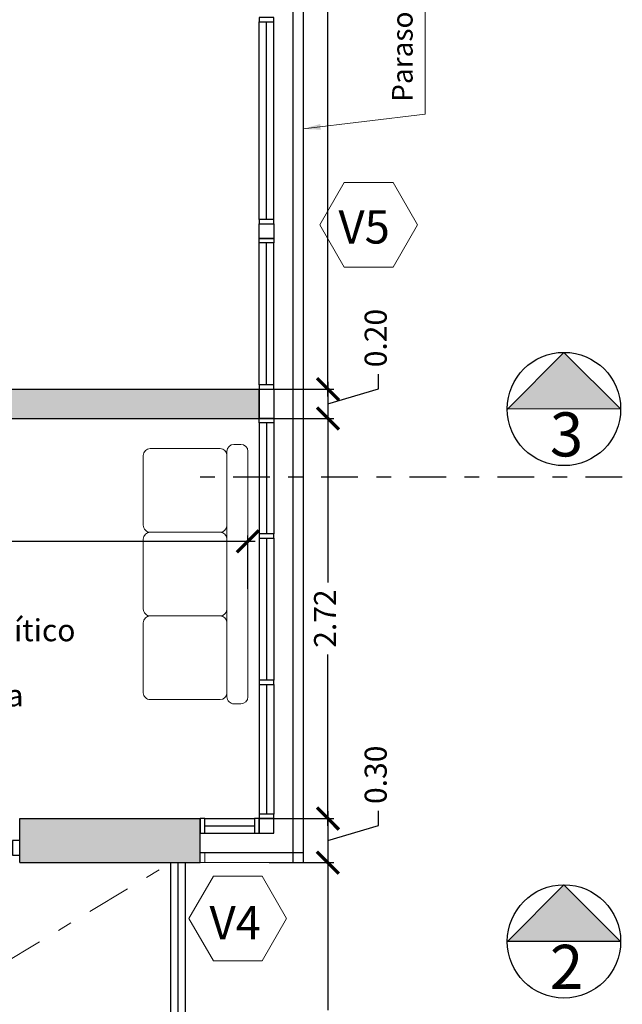
# Model space of a CAD drawing. Units: metres. Extents: x 4105 to 4937, y 2727 to 3346.
# Drawn here: x 4717 to 4721, y 3024 to 3030 of the extents above; entities that cross this region are included whole.
import ezdxf

# ---------------------------------------------------------------- set-up
doc = ezdxf.new("R2010")
doc.units = ezdxf.units.M
doc.header["$PDMODE"] = 3
doc.linetypes.add('DASHDOTX2', pattern=[2, 1, -0.5, 0, -0.5])
for name, color, linetype in [('0-ROTULO', 1, 'Continuous'), ('Carpintería', 2, 'Continuous'), ('COTAS', 1, 'Continuous'), ('ejes', 4, 'DASHDOTX2'), ('HATCH HORMIGON', 1, 'Continuous'), ('Locales', 2, 'Continuous'), ('SOLIDO1', 8, 'Continuous'), ('texto', 1, 'Continuous'), ('VISTA02', 2, 'Continuous'), ('VISTA2', 2, 'Continuous'), ('vistas01', 1, 'Continuous'), ('vistas03', 3, 'Continuous')]:
    doc.layers.add(name, color=color, linetype=linetype)
for name, color, linetype, lineweight in [('c-texto', 30, 'Continuous', 9), ('EQUIPAMIENTO', 1, 'Continuous', 9), ('hatch muro', 1, 'Continuous', 5), ('hatch tabique', 9, 'Continuous', 20), ('vista01', 1, 'Continuous', 13)]:
    doc.layers.add(name, color=color, linetype=linetype, lineweight=lineweight)
doc.styles.add('ARIAL', font='arial.ttf')
doc.styles.add('cota100', font='arial.ttf')
doc.styles.add('romans 100', font='arial.ttf', dxfattribs={"height": 0.15})
doc.dimstyles.new('COTA1-75', dxfattribs={"dimtxt": 0.15, "dimasz": 0.12, "dimexe": 0.15, "dimexo": 0.05, "dimgap": 0.08, "dimtad": 1, "dimzin": 1, "dimdsep": 46, "dimtxsty": 'ARIAL', "dimblk": 'ARCHTICK', "dimcen": 5, "dimclrd": 1, "dimclre": 1, "dimclrt": 1, "dimazin": 0, "dimtfac": 1, "dimtix": 1, "dimtmove": 2, "dimatfit": 3, "dimfxl": 0, "dimtolj": 1, "dimtzin": 0, "dimlwd": 15, "dimlwe": 9, "dimarcsym": 0})
doc.dimstyles.new('moon 1 100M', dxfattribs={"dimtxt": 0.15, "dimasz": 0.15, "dimexe": 0.04, "dimexo": 0.06, "dimgap": 0.05, "dimtad": 0, "dimzin": 1, "dimdsep": 46, "dimtxsty": 'romans 100', "dimblk": 'ARCHTICK', "dimcen": 0.2, "dimdle": 0.05, "dimclrd": 1, "dimclre": 2, "dimclrt": 2, "dimazin": 0, "dimtfac": 1, "dimtmove": 1, "dimatfit": 3, "dimldrblk": 'OPEN90', "dimfxl": 0, "dimarcsym": 0})

# ---------------------------------------------------------------- blocks, each defined once
blk = doc.blocks.new('sillon living')
at = {"layer": 'EQUIPAMIENTO', "ltscale": 0.08}
blk.add_line((1.4798, 0.75), (-0.2798, 0.75), dxfattribs=at)
at = {"layer": 'EQUIPAMIENTO'}
for p, q in [((-0.3298, 0.65), (-0.3298, 0.7)), ((1.5298, 0.65), (1.5298, 0.7)), ((-0.2798, 0.6), (1.4798, 0.6)), ((-0.3, 0.55), (-0.3, 0.05)), ((0.3, 0.55), (0.3, 0.05)), ((0.9, 0.55), (0.9, 0.05)), ((1.5, 0.55), (1.5, 0.05)), ((-0.25, 0), (0.25, 0)), ((0.35, 0), (0.85, 0)), ((0.95, 0), (1.45, 0))]:
    blk.add_line(p, q, dxfattribs=at)
for centre, start, end in [((-0.2798, 0.7), 90, 180), ((1.4798, 0.7), 0, 90), ((-0.2798, 0.65), 180, 270), ((1.4798, 0.65), 270, 0), ((-0.25, 0.55), 90, 180), ((0.25, 0.55), 0, 90), ((0.35, 0.55), 90, 180), ((0.85, 0.55), 0, 90), ((0.95, 0.55), 90, 180), ((1.45, 0.55), 0, 90), ((-0.25, 0.05), 180, 270), ((0.25, 0.05), 270, 0), ((0.35, 0.05), 180, 270), ((0.85, 0.05), 270, 0), ((0.95, 0.05), 180, 270), ((1.45, 0.05), 270, 0)]:
    blk.add_arc(centre, 0.05, start, end, dxfattribs=at)
blk = doc.blocks.new('_ArchTick')
at = {"color": 0, "linetype": 'ByBlock', "const_width": 0.15}
blk.add_lwpolyline([(-0.5, -0.5), (0.5, 0.5)], dxfattribs=at)
blk = doc.blocks.new('*D52')
at = {"layer": 'COTAS', "color": 1, "lineweight": -2}
for p, q in [((4718.8426, 3034.7603), (4718.8426, 3031.5805)), ((4718.8426, 3027.9092), (4718.8426, 3031.089))]:
    blk.add_line(p, q, dxfattribs=at)
at = {"layer": 'COTAS', "color": 2, "lineweight": -2}
for p, q in [((4718.7337, 3034.7103), (4718.8826, 3034.7103)), ((4718.4337, 3027.9592), (4718.8826, 3027.9592))]:
    blk.add_line(p, q, dxfattribs=at)
at = {"layer": 'DEFPOINTS', "color": 0}
for p in [(4718.6737, 3034.7103), (4718.3737, 3027.9592), (4718.8426, 3027.9592)]:
    blk.add_point(p, dxfattribs=at)
at = {"layer": 'COTAS', "color": 1, "lineweight": -2, "xscale": 0.15, "yscale": 0.15, "zscale": 0.15}
for p, rotation in [((4718.8426, 3034.7103), 90), ((4718.8426, 3027.9592), 270)]:
    blk.add_blockref('_ArchTick', p, dxfattribs=dict(at, rotation=rotation))
at = {"layer": 'COTAS', "color": 2, "insert": (4718.8426, 3031.3347), "char_height": 0.15, "attachment_point": 5, "rotation": 90, "style": 'romans 100'}
blk.add_mtext('6.75', dxfattribs=at)
blk = doc.blocks.new('_Open90')
at = {"layer": '0-ROTULO', "color": 0, "lineweight": -2}
for p, q in [((-0.5, 0.5), (0, 0)), ((0, 0), (-1, 0)), ((0, 0), (-0.5, -0.5))]:
    blk.add_line(p, q, dxfattribs=at)
blk = doc.blocks.new('*D71')
at = {"layer": 'COTAS', "color": 1, "lineweight": -2}
for p, q in [((4719.1874, 3027.9626), (4719.1874, 3028.0626)), ((4718.8426, 3028.0092), (4718.8426, 3027.7092)), ((4718.8426, 3027.8592), (4719.1874, 3027.9626))]:
    blk.add_line(p, q, dxfattribs=at)
at = {"layer": 'COTAS', "color": 2, "lineweight": -2}
for p, q in [((4718.4337, 3027.9592), (4718.8826, 3027.9592)), ((4718.4337, 3027.7592), (4718.8826, 3027.7592))]:
    blk.add_line(p, q, dxfattribs=at)
at = {"layer": 'DEFPOINTS', "color": 0}
for p in [(4718.3737, 3027.9592), (4718.3737, 3027.7592), (4718.8426, 3027.7592)]:
    blk.add_point(p, dxfattribs=at)
at = {"layer": 'COTAS', "color": 1, "lineweight": -2, "xscale": 0.15, "yscale": 0.15, "zscale": 0.15}
for p, rotation in [((4718.8426, 3027.9592), 90), ((4718.8426, 3027.7592), 270)]:
    blk.add_blockref('_ArchTick', p, dxfattribs=dict(at, rotation=rotation))
at = {"layer": 'COTAS', "color": 2, "insert": (4719.1874, 3028.3072), "char_height": 0.15, "attachment_point": 5, "rotation": 90, "style": 'romans 100'}
blk.add_mtext('0.20', dxfattribs=at)
blk = doc.blocks.new('*D72')
at = {"layer": 'COTAS', "color": 1, "lineweight": -2}
for p, q in [((4718.8426, 3027.8092), (4718.8426, 3026.6426)), ((4718.8426, 3024.9853), (4718.8426, 3026.1519))]:
    blk.add_line(p, q, dxfattribs=at)
at = {"layer": 'COTAS', "color": 2, "lineweight": -2}
for p, q in [((4718.4337, 3027.7592), (4718.8826, 3027.7592)), ((4718.4337, 3025.0353), (4718.8826, 3025.0353))]:
    blk.add_line(p, q, dxfattribs=at)
at = {"layer": 'DEFPOINTS', "color": 0}
for p in [(4718.3737, 3027.7592), (4718.3737, 3025.0353), (4718.8426, 3025.0353)]:
    blk.add_point(p, dxfattribs=at)
at = {"layer": 'COTAS', "color": 1, "lineweight": -2, "xscale": 0.15, "yscale": 0.15, "zscale": 0.15}
for p, rotation in [((4718.8426, 3027.7592), 90), ((4718.8426, 3025.0353), 270)]:
    blk.add_blockref('_ArchTick', p, dxfattribs=dict(at, rotation=rotation))
at = {"layer": 'COTAS', "color": 2, "insert": (4718.8426, 3026.3972), "char_height": 0.15, "attachment_point": 5, "rotation": 90, "style": 'romans 100'}
blk.add_mtext('2.72', dxfattribs=at)
blk = doc.blocks.new('*D73')
at = {"layer": 'COTAS', "color": 1, "lineweight": -2}
for p, q in [((4718.8426, 3025.0853), (4718.8426, 3024.6853)), ((4719.1875, 3024.9888), (4719.1875, 3025.0888)), ((4718.8426, 3024.8853), (4719.1875, 3024.9888))]:
    blk.add_line(p, q, dxfattribs=at)
at = {"layer": 'COTAS', "color": 2, "lineweight": -2}
for p, q in [((4718.4337, 3025.0353), (4718.8826, 3025.0353)), ((4718.4415, 3024.7353), (4718.8826, 3024.7353))]:
    blk.add_line(p, q, dxfattribs=at)
at = {"layer": 'DEFPOINTS', "color": 0}
for p in [(4718.3737, 3025.0353), (4718.3815, 3024.7353), (4718.8426, 3024.7353)]:
    blk.add_point(p, dxfattribs=at)
at = {"layer": 'COTAS', "color": 1, "lineweight": -2, "xscale": 0.15, "yscale": 0.15, "zscale": 0.15}
for p, rotation in [((4718.8426, 3025.0353), 90), ((4718.8426, 3024.7353), 270)]:
    blk.add_blockref('_ArchTick', p, dxfattribs=dict(at, rotation=rotation))
at = {"layer": 'COTAS', "color": 2, "insert": (4719.1875, 3025.3333), "char_height": 0.15, "attachment_point": 5, "rotation": 90, "style": 'romans 100'}
blk.add_mtext('0.30', dxfattribs=at)
blk = doc.blocks.new('*D74')
at = {"layer": 'COTAS', "color": 1, "lineweight": -2}
for p, q in [((4718.8426, 3024.7853), (4718.8426, 3023.7311)), ((4718.8426, 3022.1853), (4718.8426, 3023.2395))]:
    blk.add_line(p, q, dxfattribs=at)
at = {"layer": 'COTAS', "color": 2, "lineweight": -2}
for p, q in [((4718.4415, 3024.7353), (4718.8826, 3024.7353)), ((4718.0337, 3022.2353), (4718.8826, 3022.2353))]:
    blk.add_line(p, q, dxfattribs=at)
at = {"layer": 'DEFPOINTS', "color": 0}
for p in [(4718.3815, 3024.7353), (4717.9737, 3022.2353), (4718.8426, 3022.2353)]:
    blk.add_point(p, dxfattribs=at)
at = {"layer": 'COTAS', "color": 1, "lineweight": -2, "xscale": 0.15, "yscale": 0.15, "zscale": 0.15}
for p, rotation in [((4718.8426, 3024.7353), 90), ((4718.8426, 3022.2353), 270)]:
    blk.add_blockref('_ArchTick', p, dxfattribs=dict(at, rotation=rotation))
at = {"layer": 'COTAS', "color": 2, "insert": (4718.8426, 3023.4853), "char_height": 0.15, "attachment_point": 5, "rotation": 90, "style": 'romans 100'}
blk.add_mtext('2.50', dxfattribs=at)
blk = doc.blocks.new('*D316')
at = {"layer": 'COTAS', "color": 2, "lineweight": -2}
for p, q in [((4711.4937, 3026.8617), (4711.4937, 3026.9629)), ((4718.2979, 3026.5986), (4718.2979, 3026.9629))]:
    blk.add_line(p, q, dxfattribs=at)
at = {"layer": 'COTAS', "color": 1, "lineweight": -2}
for p, q in [((4711.4437, 3026.9229), (4714.6508, 3026.9229)), ((4718.3479, 3026.9229), (4715.1408, 3026.9229))]:
    blk.add_line(p, q, dxfattribs=at)
at = {"layer": 'DEFPOINTS', "color": 0}
for p in [(4718.2979, 3026.9229), (4711.4937, 3026.8017), (4718.2979, 3026.5386)]:
    blk.add_point(p, dxfattribs=at)
at = {"layer": 'COTAS', "color": 1, "lineweight": -2, "xscale": 0.15, "yscale": 0.15, "zscale": 0.15, "rotation": 180}
blk.add_blockref('_ArchTick', (4711.4937, 3026.9229), dxfattribs=at)
at = {"layer": 'COTAS', "color": 1, "lineweight": -2, "xscale": 0.15, "yscale": 0.15, "zscale": 0.15}
blk.add_blockref('_ArchTick', (4718.2979, 3026.9229), dxfattribs=at)
at = {"layer": 'COTAS', "color": 2, "insert": (4714.8958, 3026.9229), "char_height": 0.15, "attachment_point": 5, "style": 'romans 100'}
blk.add_mtext('6.80', dxfattribs=at)

msp = doc.modelspace()

# ---------------------------------------------------------------- hatches: boundary and pattern name
at = {"layer": 'HATCH HORMIGON'}
msp.add_hatch(color=256, dxfattribs=at).paths.add_polyline_path([(4717.9737, 3025.0353), (4716.7437, 3025.0353), (4716.7437, 3024.7353), (4717.9737, 3024.7353)])
at = {"layer": 'hatch tabique'}
msp.add_hatch(color=256, dxfattribs=at).paths.add_polyline_path([(4715.4237, 3029.9353), (4712.5237, 3029.9353), (4712.5237, 3029.8353), (4715.2237, 3029.8353), (4715.2237, 3027.7592), (4718.3737, 3027.7592), (4718.3737, 3027.9592), (4715.4237, 3027.9592)])
at = {"layer": 'SOLIDO1', "linetype": 'Continuous'}
for points in [[(4720.0646, 3027.8228), (4720.8361, 3027.8243), (4720.4488, 3028.2101)], [(4720.0646, 3024.1971), (4720.8361, 3024.1987), (4720.4488, 3024.5844)]]:
    msp.add_hatch(color=256, dxfattribs=at).paths.add_polyline_path(points)
at = {"layer": 'vistas01'}
h = msp.add_hatch(dxfattribs=at)
h.set_pattern_fill('HONEY', color=256, scale=0.01, style=0)
h.set_pattern_definition([(0, (0, 0), (0.047625, 0.0274963), [0.03175, -0.0635]), (120, (0, 0), (-0.04762499431, 0.02749630986), [0.03175, -0.0635]), (60, (0, 0), (5.69e-09, 0.05499260986), [-0.0635, 0.03175])])
h.paths.add_polyline_path([(4715.4237, 3029.9353), (4715.2237, 3029.9353), (4715.2237, 3029.8353), (4715.2237, 3027.7592), (4718.3737, 3027.7592), (4718.3737, 3027.9592), (4715.4237, 3027.9592)])

# ---------------------------------------------------------------- linework, layer by layer
at = {"layer": 'c-texto', "color": 3}
for points in [[(4718.9536, 3029.3661), (4718.7873, 3029.0781), (4718.9536, 3028.7901), (4719.2862, 3028.7901), (4719.4524, 3029.0781), (4719.2862, 3029.3661)], [(4718.0626, 3024.6435), (4717.8963, 3024.3555), (4718.0626, 3024.0675), (4718.3951, 3024.0675), (4718.5614, 3024.3555), (4718.3951, 3024.6435)]]:
    msp.add_lwpolyline(points, close=True, dxfattribs=at)
at = {"layer": 'Carpintería', "color": 1}
for p, q in [((4718.3737, 3029.1153), (4718.3737, 3030.4603)), ((4718.4737, 3029.1153), (4718.4737, 3030.4603)), ((4718.3737, 3027.9892), (4718.3737, 3028.9553)), ((4718.4737, 3027.9892), (4718.4737, 3028.9553)), ((4718.3737, 3027.7292), (4718.3737, 3026.9753)), ((4718.4737, 3027.7292), (4718.4737, 3026.9753)), ((4718.3737, 3026.9453), (4718.3737, 3025.9778)), ((4718.4737, 3026.9453), (4718.4737, 3025.9778)), ((4718.3737, 3025.9478), (4718.3737, 3025.0653)), ((4718.4737, 3025.9478), (4718.4737, 3025.0653)), ((4718.0037, 3025.0353), (4718.3437, 3025.0353)), ((4718.0037, 3024.9353), (4718.3437, 3024.9353)), ((4717.7737, 3022.2353), (4717.7737, 3024.7353)), ((4717.8237, 3022.2653), (4717.8237, 3024.7353)), ((4717.8737, 3022.2353), (4717.8737, 3024.7353)), ((4717.8737, 3022.2353), (4717.8737, 3024.7353))]:
    msp.add_line(p, q, dxfattribs=at)
at = {"layer": 'Carpintería'}
for p, q in [((4718.4237, 3029.1153), (4718.4237, 3030.4603)), ((4718.4237, 3027.9892), (4718.4237, 3028.9553)), ((4718.4237, 3027.7292), (4718.4237, 3026.9753)), ((4718.4237, 3026.9453), (4718.4237, 3025.9778)), ((4718.4237, 3025.9478), (4718.4237, 3025.0653)), ((4718.0037, 3024.9853), (4718.3437, 3024.9853))]:
    msp.add_line(p, q, dxfattribs=at)
at = {"layer": 'ejes', "lineweight": 15, "ltscale": 0.3}
msp.add_line((4713.6237, 3022.2353), (4717.7737, 3024.7353), dxfattribs=at)
at = {"layer": 'hatch muro'}
msp.add_line((4718.0037, 3024.8053), (4718.0037, 3024.7353), dxfattribs=at)
at = {"layer": 'vista01'}
msp.add_line((4717.9737, 3024.7353), (4718.6737, 3024.7353), dxfattribs=at)
at = {"layer": 'VISTA02'}
for centre in [(4720.4503, 3027.8243), (4720.4503, 3024.1987)]:
    msp.add_circle(centre, 0.3858, dxfattribs=at)
at = {"layer": 'VISTA2'}
for p, q in [((4720.0646, 3027.8228), (4720.4488, 3028.2101)), ((4720.4488, 3028.2101), (4720.8361, 3027.8243)), ((4720.8361, 3027.8243), (4720.0646, 3027.8228)), ((4720.0646, 3024.1971), (4720.4488, 3024.5844)), ((4720.4488, 3024.5844), (4720.8361, 3024.1987)), ((4720.8361, 3024.1987), (4720.0646, 3024.1971))]:
    msp.add_line(p, q, dxfattribs=at)
at = {"layer": 'vistas01'}
for p, q in [((4718.6037, 3031.7853), (4718.6037, 3024.7353)), ((4718.6737, 3031.7853), (4718.6737, 3024.7353)), ((4717.9737, 3024.8053), (4718.6737, 3024.8053))]:
    msp.add_line(p, q, dxfattribs=at)
at = {"layer": 'vistas03'}
for p, q in [((4715.4237, 3027.9592), (4718.3737, 3027.9592)), ((4718.3737, 3027.9592), (4718.3737, 3027.7592)), ((4715.2237, 3027.7592), (4718.3737, 3027.7592)), ((4716.7437, 3025.0353), (4717.9737, 3025.0353)), ((4716.7437, 3024.7353), (4716.7437, 3025.0353)), ((4717.9737, 3024.7353), (4717.9737, 3025.0353)), ((4716.7437, 3024.7353), (4717.9737, 3024.7353))]:
    msp.add_line(p, q, dxfattribs=at)
at = {"layer": 'vistas03', "linetype": 'DASHDOTX2', "ltscale": 0.25}
msp.add_line((4720.8475, 3027.3595), (4717.9238, 3027.3595), dxfattribs=at)
at = {"layer": 'vistas03'}
for points in [[(4718.4737, 3030.4603), (4718.4737, 3030.4903), (4718.3737, 3030.4903), (4718.3737, 3030.4603)], [(4718.4737, 3029.0853), (4718.4737, 3029.1153), (4718.3737, 3029.1153), (4718.3737, 3029.0853)], [(4718.3737, 3029.0853), (4718.4737, 3029.0853), (4718.4737, 3028.9853), (4718.3737, 3028.9853)], [(4718.4737, 3028.9853), (4718.4737, 3028.9553), (4718.3737, 3028.9553), (4718.3737, 3028.9853)], [(4718.4737, 3027.9592), (4718.4737, 3027.9892), (4718.3737, 3027.9892), (4718.3737, 3027.9592)], [(4718.3737, 3027.9592), (4718.4737, 3027.9592), (4718.4737, 3027.7592), (4718.3737, 3027.7592)], [(4718.4737, 3027.7592), (4718.4737, 3027.7292), (4718.3737, 3027.7292), (4718.3737, 3027.7592)], [(4718.4737, 3026.9453), (4718.4737, 3026.9753), (4718.3737, 3026.9753), (4718.3737, 3026.9453)], [(4718.4737, 3025.9478), (4718.4737, 3025.9778), (4718.3737, 3025.9778), (4718.3737, 3025.9478)], [(4718.0037, 3025.0353), (4717.9737, 3025.0353), (4717.9737, 3024.9353), (4718.0037, 3024.9353)], [(4718.3737, 3025.0353), (4718.3437, 3025.0353), (4718.3437, 3024.9353), (4718.3737, 3024.9353)], [(4718.4737, 3025.0353), (4718.4737, 3025.0653), (4718.3737, 3025.0653), (4718.3737, 3025.0353)], [(4718.4737, 3025.0353), (4718.3737, 3025.0353), (4718.3737, 3024.9353), (4718.4737, 3024.9353)], [(4716.7437, 3024.8853), (4716.6937, 3024.8853), (4716.6937, 3024.7853), (4716.7437, 3024.7853)]]:
    msp.add_lwpolyline(points, close=True, dxfattribs=at)

# ---------------------------------------------------------------- block references
at = {"layer": 'EQUIPAMIENTO', "xscale": 0.9500000000000455, "yscale": 0.9499999999998181, "zscale": 0.95, "rotation": 270}
msp.add_blockref('sillon living', (4717.5854, 3027.27), dxfattribs=at)

# ---------------------------------------------------------------- texts
at = {"layer": 'c-texto', "color": 3, "style": 'cota100'}
for s, p in [('V5', (4718.9147, 3028.951)), ('V4', (4718.0367, 3024.2122))]:
    msp.add_text(s, height=0.2268, dxfattribs=at).set_placement(p)
at = {"layer": 'Locales', "char_height": 0.15, "width": 3.1272, "attachment_point": 2}
for s, insert in [('{\\fArial|b0|i0|c0|p34;Piso de mosaico granítico \\P50x50  s/ pliego}', (4715.9007, 3026.3928)), ('{\\fArial|b0|i0|c0|p34;Zócalo de madera}', (4715.91, 3025.9494))]:
    msp.add_mtext(s, dxfattribs=dict(at, insert=insert))
at = {"layer": 'texto', "color": 5, "linetype": 'Continuous', "style": 'ARIAL'}
for s, p in [('3', (4720.3541, 3027.5013, 247.1456)), ('2', (4720.3541, 3023.8757, 247.1456))]:
    msp.add_text(s, height=0.3, dxfattribs=at).set_placement(p)
at = {"layer": 'texto', "color": 2, "insert": (4719.2795, 3029.9159), "char_height": 0.14, "width": 4.7601, "attachment_point": 1, "rotation": 90}
msp.add_mtext('{\\fArial|b0|i0|c0|p34;Parasoles verticales de aluminio}', dxfattribs=at)

# ---------------------------------------------------------------- dimensions: what is measured, and where the dimension line sits
at = {"layer": 'COTAS'}
for base, p1, p2, picture, middle in [((4718.8426, 3027.9592), (4718.6737, 3034.7103), (4718.3737, 3027.9592), '*D52', (4718.8426, 3031.3347)), ((4718.8426, 3027.7592), (4718.3737, 3027.9592), (4718.3737, 3027.7592), '*D71', (4719.1874, 3028.1126)), ((4718.8426, 3025.0353), (4718.3737, 3027.7592), (4718.3737, 3025.0353), '*D72', (4718.8426, 3026.3972)), ((4718.8426, 3024.7353), (4718.3737, 3025.0353), (4718.3815, 3024.7353), '*D73', (4719.1875, 3025.1388)), ((4718.8426, 3022.2353), (4718.3815, 3024.7353), (4717.9737, 3022.2353), '*D74', (4718.8426, 3023.4853))]:
    dim = msp.add_linear_dim(base=base, p1=p1, p2=p2, angle=90, dimstyle='moon 1 100M', dxfattribs=at)
    dim.commit()
    dim.dimension.update_dxf_attribs({"geometry": picture, "text_midpoint": middle})
dim = msp.add_linear_dim(base=(4718.2979, 3026.9229), p1=(4711.4937, 3026.8017), p2=(4718.2979, 3026.5386), dimstyle='moon 1 100M', dxfattribs=at)
dim.commit()
dim.dimension.update_dxf_attribs({"geometry": '*D316', "text_midpoint": (4714.8958, 3026.9229)})

# ---------------------------------------------------------------- leaders
at = {"layer": 'texto'}
msp.add_leader([(4718.6737, 3029.7314), (4719.5057, 3029.8323), (4719.5057, 3032.7073)], dimstyle='COTA1-75', override={"dimgap": 0.08, "dimtad": 0}, dxfattribs=at)

doc.saveas('drawing.dxf')
